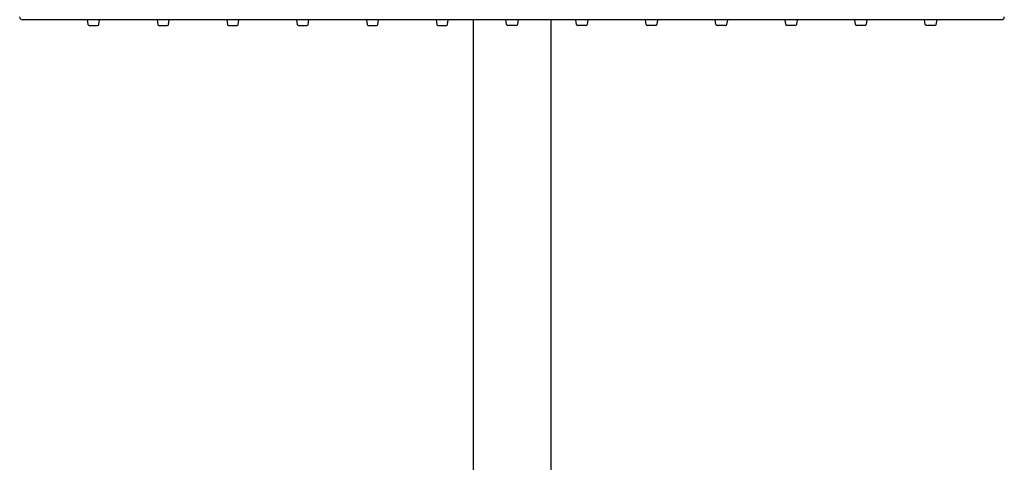
# Model space of a CAD drawing. Extents: x 3477.3 to 3487.3, y 162 to 217.3.
# Drawn here: x 3477.3 to 3487.3, y 207 to 211.5 of the extents above; entities that cross this region are included whole.
import ezdxf

# ---------------------------------------------------------------- set-up
doc = ezdxf.new("R2010")
doc.units = 0
doc.header["$LTSCALE"] = 0.64311
doc.layers.get('0').update_dxf_attribs({"color": 255, "linetype": 'CONTINUOUS'})

msp = doc.modelspace()

# ---------------------------------------------------------------- linework, layer by layer
for p, q in [((3487.229, 211.472), (3477.284, 211.472)), ((3477.943, 211.472), (3477.95, 211.423)), ((3477.962, 211.413), (3478.048, 211.413)), ((3478.059, 211.423), (3478.066, 211.472)), ((3478.652, 211.472), (3478.659, 211.423)), ((3478.671, 211.413), (3478.756, 211.413)), ((3478.768, 211.423), (3478.775, 211.472)), ((3479.361, 211.472), (3479.368, 211.423)), ((3479.379, 211.413), (3479.465, 211.413)), ((3479.477, 211.423), (3479.484, 211.472)), ((3480.069, 211.472), (3480.076, 211.423)), ((3480.088, 211.413), (3480.174, 211.413)), ((3480.185, 211.423), (3480.192, 211.472)), ((3480.778, 211.472), (3480.785, 211.423)), ((3480.797, 211.413), (3480.882, 211.413)), ((3480.894, 211.423), (3480.901, 211.472)), ((3481.487, 211.472), (3481.494, 211.423)), ((3481.505, 211.413), (3481.591, 211.413)), ((3481.603, 211.423), (3481.61, 211.472)), ((3481.863, 211.472), (3481.863, 206.844)), ((3482.202, 211.423), (3482.195, 211.472)), ((3482.3, 211.413), (3482.214, 211.413)), ((3482.318, 211.472), (3482.311, 211.423)), ((3482.651, 211.472), (3482.651, 206.844)), ((3482.911, 211.423), (3482.904, 211.472)), ((3483.008, 211.413), (3482.923, 211.413)), ((3483.027, 211.472), (3483.02, 211.423)), ((3483.62, 211.423), (3483.613, 211.472)), ((3483.717, 211.413), (3483.631, 211.413)), ((3483.736, 211.472), (3483.729, 211.423)), ((3484.328, 211.423), (3484.321, 211.472)), ((3484.426, 211.413), (3484.34, 211.413)), ((3484.444, 211.472), (3484.437, 211.423)), ((3485.037, 211.423), (3485.03, 211.472)), ((3485.134, 211.413), (3485.049, 211.413)), ((3485.153, 211.472), (3485.146, 211.423)), ((3485.746, 211.423), (3485.739, 211.472)), ((3485.843, 211.413), (3485.757, 211.413)), ((3485.862, 211.472), (3485.855, 211.423)), ((3486.454, 211.423), (3486.447, 211.472)), ((3486.552, 211.413), (3486.466, 211.413)), ((3486.57, 211.472), (3486.563, 211.423))]:
    msp.add_line(p, q)
for centre, radius, start, end in [((3477.284, 211.5), 0.0276, 180.0006, 270), ((3477.962, 211.425), 0.0118, 188, 270), ((3478.048, 211.425), 0.0118, 270, 352), ((3478.671, 211.425), 0.0118, 188, 270), ((3478.756, 211.425), 0.0118, 270, 352), ((3479.379, 211.425), 0.0118, 188, 270), ((3479.465, 211.425), 0.0118, 270, 352), ((3480.088, 211.425), 0.0118, 188, 270), ((3480.174, 211.425), 0.0118, 270, 352), ((3480.797, 211.425), 0.0118, 188, 270), ((3480.882, 211.425), 0.0118, 270, 352), ((3481.505, 211.425), 0.0118, 188, 270), ((3481.591, 211.425), 0.0118, 270, 352), ((3482.214, 211.425), 0.0118, 188, 270), ((3482.3, 211.425), 0.0118, 270, 352), ((3482.923, 211.425), 0.0118, 188, 270), ((3483.008, 211.425), 0.0118, 270, 352), ((3483.631, 211.425), 0.0118, 188, 270), ((3483.717, 211.425), 0.0118, 270, 352), ((3484.34, 211.425), 0.0118, 188, 270), ((3484.426, 211.425), 0.0118, 270, 352), ((3485.049, 211.425), 0.0118, 188, 270), ((3485.134, 211.425), 0.0118, 270, 352), ((3485.757, 211.425), 0.0118, 188, 270), ((3485.843, 211.425), 0.0118, 270, 352), ((3486.466, 211.425), 0.0118, 188, 270), ((3486.552, 211.425), 0.0118, 270, 352), ((3487.229, 211.5), 0.0276, 270, 359.9994)]:
    msp.add_arc(centre, radius, start, end)

doc.saveas('drawing.dxf')
